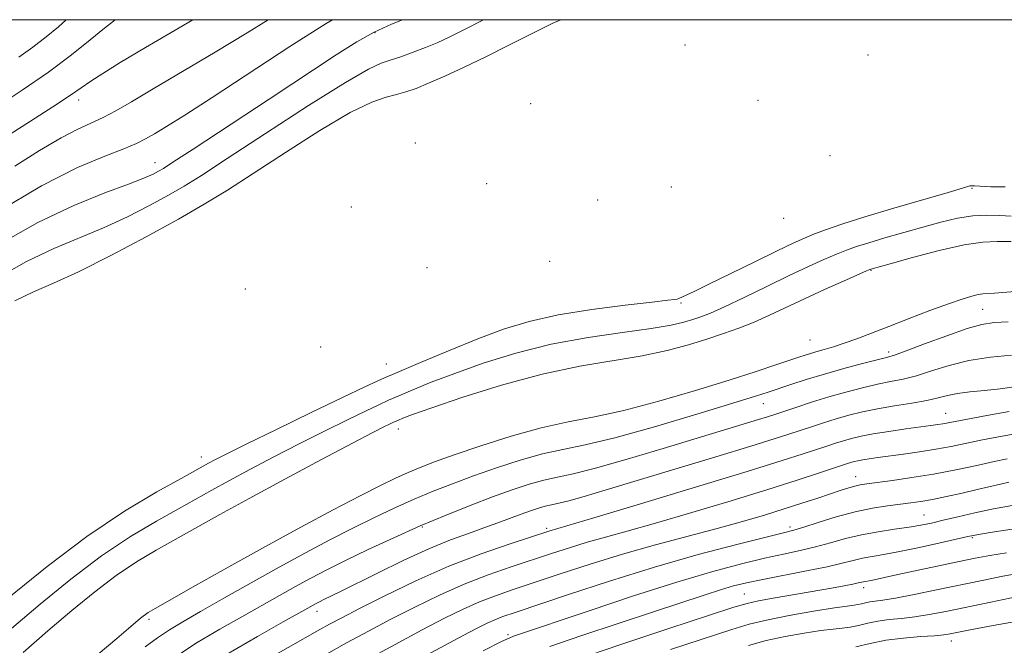
# Model space of a CAD drawing. Extents: x 2129800 to 2132700, y 329800 to 332700.
# Drawn here: x 2130189 to 2130417, y 332355 to 332500 of the extents above; entities that cross this region are included whole.
import ezdxf

# ---------------------------------------------------------------- set-up
doc = ezdxf.new("R2010")
doc.units = 0
doc.header["$MEASUREMENT"] = 0
for name, color, linetype, lineweight in [('DTM SPOT ELEVATION', 2, 'Continuous', 13), ('GRID LINE', 7, 'Continuous', 0), ('INDEX CONTOUR', 41, 'Continuous', 13), ('INTERMEDIATE CONTOUR', 44, 'Continuous', 0)]:
    doc.layers.add(name, color=color, linetype=linetype, lineweight=lineweight)

msp = doc.modelspace()

# ---------------------------------------------------------------- linework, layer by layer
at = {"layer": 'DTM SPOT ELEVATION'}
for p in [(2130271.27, 332496.97, 886.2), (2130343.08, 332494.15, 893.6), (2130385.48, 332491.85, 898.4), (2130202.66, 332481.43, 880.5), (2130307.38, 332480.59, 893.6), (2130359.95, 332481.35, 898.1), (2130280.67, 332471.48, 892.9), (2130220.39, 332466.92, 885.29), (2130376.68, 332468.54, 902.8), (2130297.17, 332462.04, 897.4), (2130339.92, 332461.29, 901.8), (2130409.53, 332460.96, 908.2), (2130322.82, 332458.28, 899.9), (2130265.83, 332456.66, 896.1), (2130365.9, 332454.06, 906.1), (2130311.71, 332444.13, 904.2), (2130283.33, 332442.61, 901.2), (2130386.13, 332441.98, 912.1), (2130241.27, 332437.68, 897.1), (2130342.14, 332434.47, 908.3), (2130412, 332432.97, 917.2), (2130372.02, 332425.89, 914.9), (2130258.69, 332424.26, 903.1), (2130390.24, 332423.13, 917.6), (2130273.9, 332420.37, 906.9), (2130361.2, 332411.17, 918.8), (2130403.43, 332408.89, 923.2), (2130276.67, 332405.28, 912.74), (2130231.1, 332398.84, 907.28), (2130382.62, 332394.25, 927.3), (2130398.44, 332385.4, 931.1), (2130282.25, 332382.64, 920.2), (2130367.4, 332382.65, 929.6), (2130311.01, 332382.28, 923.7), (2130409.62, 332380.16, 934.2), (2130356.81, 332367.1, 935.1), (2130384.43, 332368.59, 936.5), (2130257.88, 332363.11, 922.6), (2130218.99, 332361.27, 916.5), (2130302.08, 332357.68, 931.7), (2130404.75, 332356.28, 942.6)]:
    msp.add_point(p, dxfattribs=at)
at = {"layer": 'GRID LINE', "flags": 128}
msp.add_lwpolyline([(2130000, 330000), (2132500, 330000), (2132500, 332500), (2130000, 332500), (2130000, 330000)], dxfattribs=at)
at = {"layer": 'INDEX CONTOUR', "flags": 128}
for points, elevation in [([(2130229.107, 332500.001), (2130225.927, 332498.145), (2130218.182, 332493.589), (2130212.329, 332490.085), (2130208.271, 332487.576), (2130205.544, 332485.805), (2130201.036, 332482.694), (2130196.683, 332479.824), (2130189.642, 332475.315), (2130181.173, 332469.954)], 880), ([(2130314.297, 332500.001), (2130312.309, 332499.103), (2130307.547, 332496.76), (2130302.285, 332494.094), (2130296.948, 332491.418), (2130291.927, 332489), (2130287.453, 332486.942), (2130283.717, 332485.304), (2130280.817, 332484.115), (2130278.475, 332483.283), (2130276.318, 332482.689), (2130273.911, 332482.115), (2130270.579, 332480.952), (2130265.586, 332478.492), (2130258.56, 332474.331), (2130250.585, 332469.273), (2130243.109, 332464.426), (2130237.122, 332460.587), (2130231.783, 332457.317), (2130225.792, 332453.87), (2130218.289, 332449.746), (2130210.148, 332445.44), (2130202.683, 332441.696), (2130196.854, 332439.025), (2130192.21, 332437.004), (2130187.948, 332434.977)], 890), ([(2130418.633, 332454.511), (2130416.003, 332454.665), (2130412.996, 332454.784), (2130409.69, 332454.647), (2130406.139, 332454.089), (2130402.312, 332453.175), (2130398.157, 332452.023), (2130393.709, 332450.756), (2130389.37, 332449.5), (2130385.626, 332448.386), (2130382.797, 332447.491), (2130380.488, 332446.672), (2130378.134, 332445.731), (2130375.248, 332444.495), (2130371.646, 332442.871), (2130367.221, 332440.795), (2130362.029, 332438.287), (2130356.743, 332435.719), (2130352.197, 332433.552), (2130348.987, 332432.119), (2130346.756, 332431.245), (2130344.907, 332430.627), (2130342.83, 332430.008), (2130339.845, 332429.32), (2130335.257, 332428.544), (2130328.637, 332427.637), (2130320.62, 332426.472), (2130312.104, 332424.898), (2130303.885, 332422.839), (2130296.343, 332420.505), (2130289.754, 332418.179), (2130284.331, 332416.1), (2130280.05, 332414.354), (2130276.826, 332412.977), (2130274.445, 332411.938), (2130272.195, 332410.918), (2130269.235, 332409.518), (2130264.95, 332407.451), (2130259.625, 332404.835), (2130253.77, 332401.894), (2130247.869, 332398.848), (2130242.311, 332395.912), (2130237.458, 332393.299), (2130233.489, 332391.12), (2130225.769, 332386.827), (2130220.69, 332383.986), (2130214.682, 332380.395), (2130207.987, 332375.925), (2130200.885, 332370.564), (2130193.795, 332364.775), (2130187.176, 332359.142)], 910), ([(2130418.674, 332422.386), (2130413.772, 332421.911), (2130408.788, 332421.13), (2130404.226, 332420.008), (2130400.184, 332418.754), (2130396.654, 332417.638), (2130393.578, 332416.848), (2130390.676, 332416.253), (2130387.615, 332415.64), (2130384.143, 332414.84), (2130380.335, 332413.851), (2130376.35, 332412.712), (2130372.379, 332411.483), (2130368.76, 332410.304), (2130363.865, 332408.666), (2130362.202, 332408.127), (2130360.115, 332407.48), (2130338.05, 332400.79), (2130329.661, 332398.296), (2130322.335, 332396.231), (2130317.153, 332394.95), (2130313.518, 332394.179), (2130310.413, 332393.487), (2130306.983, 332392.518), (2130303.024, 332391.209), (2130298.485, 332389.574), (2130293.357, 332387.625), (2130287.742, 332385.386), (2130281.776, 332382.877), (2130275.643, 332380.156), (2130269.727, 332377.417), (2130264.462, 332374.89), (2130260.135, 332372.729), (2130256.437, 332370.795), (2130252.913, 332368.875), (2130249.169, 332366.786), (2130240.471, 332361.863), (2130235.411, 332358.977), (2130230.164, 332355.867), (2130225.098, 332352.617)], 920), ([(2130418.04, 332392.96), (2130416.098, 332392.526), (2130410.746, 332391.279), (2130407.268, 332390.49), (2130403.642, 332389.697), (2130400.347, 332389.017), (2130397.702, 332388.534), (2130395.395, 332388.185), (2130389.997, 332387.499), (2130386.487, 332386.949), (2130382.475, 332386.112), (2130378.11, 332384.94), (2130373.926, 332383.666), (2130370.555, 332382.597), (2130368.267, 332381.91), (2130365.886, 332381.291), (2130361.871, 332380.3), (2130355.104, 332378.595), (2130346.147, 332376.223), (2130335.982, 332373.332), (2130325.609, 332370.122), (2130316.105, 332367.014), (2130303.724, 332362.854), (2130300.904, 332361.884), (2130299.066, 332361.18), (2130297.271, 332360.378), (2130294.973, 332359.232), (2130291.723, 332357.524), (2130282.079, 332352.357)], 930), ([(2130419.734, 332366.438), (2130413.861, 332365.234), (2130403.434, 332363.08), (2130399.615, 332362.343), (2130396.315, 332361.817), (2130393.235, 332361.467), (2130390.355, 332361.187), (2130387.726, 332360.852), (2130385.38, 332360.38), (2130383.275, 332359.864), (2130381.354, 332359.437), (2130379.498, 332359.183), (2130377.35, 332358.981), (2130374.491, 332358.663), (2130370.668, 332358.096), (2130366.278, 332357.301), (2130361.886, 332356.335), (2130357.809, 332355.217)], 940)]:
    msp.add_lwpolyline(points, dxfattribs=dict(at, elevation=elevation))
at = {"layer": 'INTERMEDIATE CONTOUR', "flags": 128}
for points, elevation in [([(2130211.158, 332500.001), (2130210.725, 332499.69), (2130208.637, 332498.023), (2130205.387, 332495.339), (2130201.017, 332491.836), (2130195.697, 332487.846), (2130189.62, 332483.661), (2130183.081, 332479.414)], 878), ([(2130296.495, 332500.001), (2130296.143, 332499.816), (2130291.885, 332497.635), (2130288.482, 332495.961), (2130285.666, 332494.674), (2130282.993, 332493.558), (2130280.137, 332492.456), (2130277.303, 332491.436), (2130274.82, 332490.625), (2130272.712, 332489.958), (2130269.763, 332488.595), (2130264.45, 332485.506), (2130255.917, 332480.115), (2130245.973, 332473.67), (2130237.098, 332467.874), (2130231.094, 332463.984), (2130227.08, 332461.483), (2130223.499, 332459.411), (2130219.116, 332457.016), (2130213.976, 332454.385), (2130208.445, 332451.811), (2130196.905, 332447.025), (2130190.58, 332444.027), (2130183.74, 332440.186)], 888), ([(2130261.447, 332500.001), (2130259.972, 332499.142), (2130251.615, 332493.82), (2130233.605, 332481.972), (2130227.29, 332477.923), (2130223.038, 332475.307), (2130220.212, 332473.627), (2130218.149, 332472.423), (2130216.068, 332471.366), (2130213.16, 332470.159), (2130208.716, 332468.464), (2130202.431, 332465.774), (2130194.105, 332461.539), (2130183.883, 332455.54)], 884), ([(2130277.688, 332500.001), (2130275.146, 332498.97), (2130271.107, 332497.107), (2130267.101, 332494.892), (2130262.332, 332491.882), (2130246.774, 332481.628), (2130229.205, 332470.085), (2130224.509, 332467.015), (2130222.307, 332465.604), (2130221.204, 332464.953), (2130219.943, 332464.287), (2130217.805, 332463.329), (2130214.207, 332461.927), (2130208.728, 332459.911), (2130201.599, 332457.045), (2130193.212, 332453.078), (2130184.022, 332447.917)], 886), ([(2130246.564, 332500.001), (2130241.683, 332496.948), (2130234.31, 332492.506), (2130219.937, 332484.025), (2130214.913, 332481.035), (2130211.269, 332478.903), (2130208.366, 332477.355), (2130202.492, 332474.674), (2130198.608, 332472.653), (2130193.646, 332469.708), (2130187.896, 332466.081)], 882), ([(2130199.774, 332500.001), (2130197.993, 332498.381), (2130195.158, 332496.003), (2130192.096, 332493.642), (2130188.822, 332491.347)], 876), ([(2130417.218, 332461.306), (2130413.865, 332461.335), (2130410.082, 332461.581), (2130409.391, 332461.59), (2130409.061, 332461.542), (2130407.291, 332461), (2130404.043, 332460.04), (2130391.413, 332456.364), (2130384.746, 332454.372), (2130379.597, 332452.747), (2130375.854, 332451.471), (2130373.068, 332450.434), (2130370.734, 332449.488), (2130368.117, 332448.314), (2130364.429, 332446.548), (2130359.227, 332444), (2130348.463, 332438.709), (2130345.196, 332437.134), (2130341.616, 332435.468), (2130341.292, 332435.361), (2130340.725, 332435.266), (2130339.096, 332435.08), (2130335.446, 332434.684), (2130329.223, 332433.984), (2130321.491, 332432.987), (2130313.721, 332431.721), (2130307.02, 332430.202), (2130301.041, 332428.373), (2130295.078, 332426.163), (2130288.671, 332423.576), (2130282.362, 332420.924), (2130276.939, 332418.594), (2130272.821, 332416.798), (2130268.928, 332415.031), (2130263.808, 332412.611), (2130256.558, 332409.122), (2130248.483, 332405.202), (2130241.437, 332401.755), (2130236.824, 332399.466), (2130234.228, 332398.143), (2130232.783, 332397.373), (2130226.408, 332393.867), (2130220.785, 332390.731), (2130213.303, 332386.25), (2130204.602, 332380.435), (2130195.374, 332373.477), (2130186.525, 332366.278)], 908), ([(2130418.609, 332448.719), (2130415.333, 332448.668), (2130412.012, 332448.514), (2130407.717, 332447.893), (2130401.922, 332446.587), (2130395.715, 332444.965), (2130390.587, 332443.546), (2130386.106, 332442.285), (2130385.877, 332442.201), (2130385.106, 332441.868), (2130379.79, 332439.513), (2130375.401, 332437.54), (2130370.783, 332435.422), (2130362.677, 332431.611), (2130359.071, 332430.012), (2130355.574, 332428.625), (2130352.002, 332427.36), (2130348.163, 332426.105), (2130343.863, 332424.782), (2130338.921, 332423.456), (2130333.155, 332422.229), (2130318.698, 332419.842), (2130310.014, 332418.022), (2130300.611, 332415.461), (2130291.628, 332412.636), (2130284.428, 332410.195), (2130279.991, 332408.627), (2130277.739, 332407.784), (2130276.711, 332407.359), (2130275.461, 332406.802), (2130274.662, 332406.425), (2130273.342, 332405.78), (2130270.768, 332404.469), (2130266.103, 332402.033), (2130258.915, 332398.23), (2130250.393, 332393.681), (2130242.133, 332389.224), (2130235.367, 332385.509), (2130220.596, 332377.241), (2130216.061, 332374.541), (2130211.373, 332371.416), (2130206.404, 332367.659), (2130201.133, 332363.333), (2130195.565, 332358.565), (2130189.828, 332353.578)], 912), ([(2130420.475, 332437.22), (2130414.724, 332436.73), (2130412.035, 332436.558), (2130410.969, 332436.402), (2130409.475, 332436.046), (2130407.258, 332435.376), (2130404.06, 332434.279), (2130399.786, 332432.707), (2130394.958, 332430.872), (2130390.256, 332429.052), (2130386.222, 332427.474), (2130382.842, 332426.171), (2130379.962, 332425.127), (2130377.451, 332424.314), (2130375.263, 332423.674), (2130373.375, 332423.139), (2130371.698, 332422.633), (2130369.877, 332422.04), (2130364.144, 332420.109), (2130359.522, 332418.587), (2130353.335, 332416.608), (2130345.534, 332414.196), (2130337.022, 332411.711), (2130328.951, 332409.598), (2130322.126, 332408.139), (2130316.021, 332406.98), (2130309.767, 332405.604), (2130302.804, 332403.655), (2130295.783, 332401.41), (2130289.655, 332399.307), (2130285.108, 332397.673), (2130281.76, 332396.387), (2130278.963, 332395.221), (2130276.085, 332393.933), (2130272.572, 332392.247), (2130267.88, 332389.873), (2130261.64, 332386.611), (2130254.158, 332382.61), (2130245.913, 332378.109), (2130237.473, 332373.41), (2130229.776, 332369.07), (2130220.407, 332363.75), (2130218.819, 332362.833), (2130218.144, 332362.397), (2130217.592, 332361.98), (2130217.006, 332361.499), (2130214.228, 332359.111), (2130211.553, 332356.836), (2130207.243, 332353.197)], 916), ([(2130417.866, 332430.071), (2130414.624, 332429.922), (2130411.808, 332429.501), (2130408.38, 332428.537), (2130403.679, 332426.894), (2130398.558, 332424.985), (2130394.252, 332423.358), (2130391.587, 332422.401), (2130389.767, 332421.856), (2130387.593, 332421.308), (2130384.174, 332420.433), (2130379.867, 332419.285), (2130375.338, 332418.009), (2130371.164, 332416.742), (2130367.569, 332415.58), (2130362.363, 332413.838), (2130359.362, 332412.877), (2130354.157, 332411.261), (2130345.846, 332408.726), (2130336.009, 332405.817), (2130326.848, 332403.282), (2130319.997, 332401.654), (2130314.814, 332400.594), (2130310.09, 332399.546), (2130304.894, 332398.086), (2130299.403, 332396.31), (2130294.07, 332394.44), (2130289.232, 332392.649), (2130284.751, 332390.886), (2130280.369, 332389.049), (2130275.864, 332387.045), (2130271.149, 332384.832), (2130266.171, 332382.382), (2130260.875, 332379.663), (2130255.203, 332376.649), (2130249.093, 332373.31), (2130242.609, 332369.692), (2130236.312, 332366.136), (2130230.884, 332363.054), (2130226.8, 332360.72), (2130223.683, 332358.847), (2130220.947, 332357.008), (2130218.126, 332354.877)], 918), ([(2130419.716, 332415.141), (2130416.053, 332414.629), (2130412.423, 332414.232), (2130409.064, 332413.895), (2130406.191, 332413.528), (2130403.883, 332413.064), (2130401.698, 332412.516), (2130399.057, 332411.917), (2130395.57, 332411.295), (2130391.586, 332410.649), (2130387.638, 332409.972), (2130384.138, 332409.256), (2130381.013, 332408.488), (2130378.067, 332407.654), (2130375.157, 332406.752), (2130372.332, 332405.831), (2130367.141, 332404.099), (2130363.728, 332403.007), (2130358.306, 332401.33), (2130350.225, 332398.874), (2130324.849, 332391.21), (2130319.756, 332389.692), (2130316.213, 332388.69), (2130313.832, 332388.101), (2130312.162, 332387.747), (2130310.736, 332387.429), (2130309.156, 332386.982), (2130307.306, 332386.369), (2130305.141, 332385.586), (2130299.751, 332383.56), (2130296.533, 332382.4), (2130292.935, 332381.154), (2130288.752, 332379.625), (2130283.738, 332377.563), (2130277.849, 332374.858), (2130271.851, 332371.945), (2130263.151, 332367.643), (2130259.483, 332365.868), (2130258.425, 332365.341), (2130257.549, 332364.885), (2130255.729, 332363.879), (2130250.058, 332360.672), (2130244.061, 332357.266), (2130236.951, 332353.143)], 922), ([(2130418.144, 332409.355), (2130412.942, 332408.421), (2130408.456, 332407.602), (2130402.781, 332406.531), (2130401.632, 332406.349), (2130400.026, 332406.12), (2130394.181, 332405.312), (2130390.298, 332404.746), (2130386.67, 332404.167), (2130383.839, 332403.631), (2130381.653, 332403.12), (2130379.785, 332402.596), (2130377.935, 332402.022), (2130375.907, 332401.358), (2130370.455, 332399.544), (2130365.545, 332397.975), (2130357.487, 332395.478), (2130345.732, 332391.902), (2130332.801, 332388), (2130321.985, 332384.752), (2130311.582, 332381.661), (2130307.286, 332380.284), (2130302.366, 332378.686), (2130295.857, 332376.42), (2130288.428, 332373.534), (2130280.763, 332370.154), (2130273.607, 332366.723), (2130267.717, 332363.762), (2130263.604, 332361.644), (2130260.791, 332360.151), (2130258.551, 332358.914), (2130243.856, 332350.556)], 924), ([(2130419.085, 332404.083), (2130415.295, 332403.397), (2130411.562, 332402.68), (2130404.673, 332401.285), (2130401.158, 332400.635), (2130397.407, 332400.033), (2130393.686, 332399.497), (2130387.72, 332398.681), (2130385.713, 332398.394), (2130384.215, 332398.157), (2130383.1, 332397.946), (2130382.239, 332397.744), (2130381.503, 332397.538), (2130380.712, 332397.291), (2130373.976, 332395.051), (2130369.025, 332393.443), (2130362.278, 332391.315), (2130353.769, 332388.703), (2130344.627, 332385.959), (2130336.259, 332383.512), (2130329.719, 332381.673), (2130324.665, 332380.287), (2130320.406, 332379.084), (2130316.334, 332377.834), (2130312.168, 332376.483), (2130302.82, 332373.409), (2130297.539, 332371.575), (2130291.974, 332369.416), (2130286.238, 332366.881), (2130280.51, 332364.108), (2130274.982, 332361.283), (2130269.77, 332358.54), (2130264.697, 332355.797), (2130259.51, 332352.92)], 926), ([(2130417.648, 332398.372), (2130414.669, 332397.758), (2130410.619, 332396.889), (2130405.778, 332395.878), (2130400.614, 332394.884), (2130395.582, 332394.042), (2130391.094, 332393.378), (2130385.193, 332392.587), (2130383.659, 332392.353), (2130382.425, 332392.088), (2130381.028, 332391.696), (2130379.233, 332391.126), (2130373.802, 332389.324), (2130370.135, 332388.119), (2130366.004, 332386.795), (2130361.49, 332385.399), (2130356.415, 332383.906), (2130350.533, 332382.271), (2130336.254, 332378.468), (2130328.578, 332376.304), (2130321.085, 332374.007), (2130314.15, 332371.752), (2130303.27, 332368.132), (2130299.221, 332366.73), (2130295.52, 332365.297), (2130291.714, 332363.607), (2130287.413, 332361.493), (2130282.246, 332358.805), (2130276.001, 332355.474), (2130269.124, 332351.744)], 928), ([(2130418.828, 332387.587), (2130414.471, 332386.791), (2130410.2, 332385.896), (2130406.254, 332384.991), (2130402.863, 332384.18), (2130400.131, 332383.54), (2130397.664, 332383.028), (2130394.942, 332382.569), (2130391.588, 332382.092), (2130387.804, 332381.531), (2130383.935, 332380.819), (2130380.251, 332379.928), (2130376.729, 332378.948), (2130373.27, 332378.007), (2130369.744, 332377.184), (2130365.903, 332376.37), (2130361.466, 332375.408), (2130356.131, 332374.134), (2130349.509, 332372.358), (2130341.185, 332369.881), (2130331.141, 332366.66), (2130320.919, 332363.261), (2130303.342, 332357.331), (2130302.486, 332356.999), (2130300.615, 332356.098), (2130296.338, 332353.948)], 932), ([(2130418.849, 332382.102), (2130413.77, 332381.323), (2130410.664, 332380.823), (2130408.588, 332380.422), (2130402.141, 332378.953), (2130397.35, 332377.888), (2130392.75, 332376.925), (2130389.142, 332376.26), (2130386.396, 332375.8), (2130384.155, 332375.385), (2130382.025, 332374.874), (2130379.486, 332374.225), (2130375.984, 332373.418), (2130371.221, 332372.459), (2130361.06, 332370.515), (2130357.339, 332369.734), (2130354.315, 332368.983), (2130351.266, 332368.087), (2130347.515, 332366.883), (2130336.038, 332363.074), (2130319.155, 332357.49), (2130311.756, 332355.005)], 934), ([(2130417.521, 332376.671), (2130413.621, 332376.018), (2130410.29, 332375.383), (2130406.576, 332374.615), (2130392.321, 332371.602), (2130386.191, 332370.279), (2130384.374, 332369.949), (2130383.206, 332369.675), (2130381.947, 332369.413), (2130379.898, 332369.025), (2130376.984, 332368.502), (2130363.943, 332366.224), (2130360.109, 332365.528), (2130357.459, 332364.96), (2130354.381, 332364.053), (2130348.766, 332362.218), (2130339.32, 332359.109), (2130328, 332355.357), (2130317.577, 332351.83)], 936), ([(2130421.09, 332372.051), (2130416.655, 332371.223), (2130411.899, 332370.272), (2130401.314, 332368.071), (2130396.101, 332367.001), (2130391.796, 332366.166), (2130388.877, 332365.679), (2130385.843, 332365.274), (2130384.837, 332365.072), (2130383.935, 332364.85), (2130383.112, 332364.667), (2130382.223, 332364.542), (2130380.65, 332364.344), (2130377.655, 332363.905), (2130372.839, 332363.117), (2130367.161, 332362.113), (2130361.918, 332361.089), (2130357.907, 332360.135), (2130353.916, 332358.931), (2130339.752, 332354.245)], 938), ([(2130424.108, 332361.528), (2130414.446, 332359.806), (2130410.716, 332359.112), (2130407.956, 332358.57), (2130404.504, 332357.873), (2130402.997, 332357.655), (2130400.834, 332357.467), (2130397.593, 332357.255), (2130393.657, 332356.939), (2130389.61, 332356.431), (2130385.922, 332355.689), (2130382.615, 332354.878)], 942)]:
    msp.add_lwpolyline(points, dxfattribs=dict(at, elevation=elevation))

doc.saveas('drawing.dxf')
